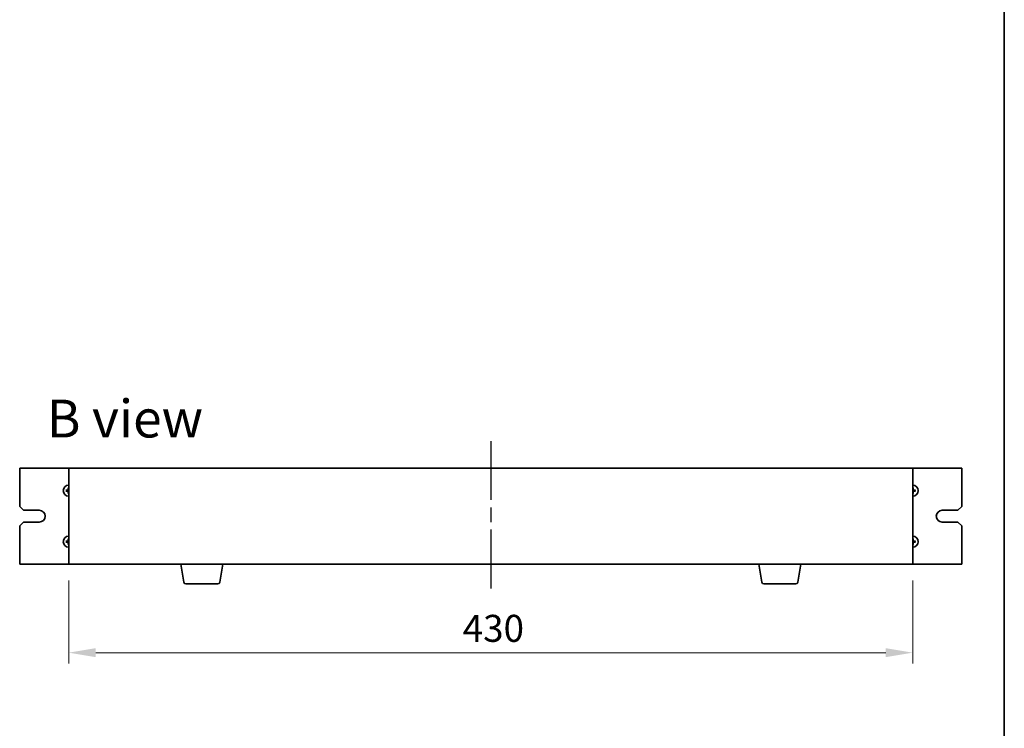
# Model space of a CAD drawing. Units: millimetres. Extents: x 72 to 10494, y 40 to 1586.
# Drawn here: x 3686 to 4188, y 813 to 1174 of the extents above; entities that cross this region are included whole.
import ezdxf

# ---------------------------------------------------------------- set-up
doc = ezdxf.new("R2010")
doc.units = ezdxf.units.MM
doc.header["$LTSCALE"] = 5
doc.linetypes.add('AM_ISO08W050', pattern=[18, 12, -1.5, 3, -1.5])
doc.layers.get('Defpoints').update_dxf_attribs({"lineweight": 25})
for name, color, linetype, lineweight in [('AM_7', 4, 'AM_ISO08W050', 25), ('Border (ISO)', 7, 'Continuous', 35), ('Dimension (ISO)', 7, 'Continuous', 18), ('Dimension (ISO) @ 1', 7, 'Continuous', 18), ('Symbol (ISO)', 7, 'Continuous', 18), ('Visible (ISO)', 7, 'Continuous', 35)]:
    doc.layers.add(name, color=color, linetype=linetype, lineweight=lineweight)
doc.styles.add('Note Text (TK)', font='txt')
doc.dimstyles.new('Default - Method 1b (TK)', dxfattribs={"dimscale": 5, "dimtxt": 2.5, "dimasz": 2.5, "dimexe": 1, "dimexo": 1.5, "dimgap": 1, "dimtad": 1, "dimtoh": 1, "dimrnd": 1e-08, "dimdsep": 46, "dimtxsty": 'Note Text (TK)', "dimcen": 0.09, "dimdle": 5, "dimclrd": 100, "dimclre": 100, "dimclrt": 7, "dimadec": 1, "dimazin": 1, "dimtfac": 1, "dimtmove": 0, "dimatfit": 3, "dimfxl": 1, "dimtolj": 1, "dimlwd": -1, "dimlwe": -1, "dimarcsym": 0})

# ---------------------------------------------------------------- blocks, each defined once
blk = doc.blocks.new('図面枠 tk図枠')
at = {"layer": 'Border (ISO)'}
blk.add_line((405.5, 289), (405.5, 8), dxfattribs=at)
blk = doc.blocks.new('*D43')
at = {"layer": 'Defpoints', "color": 0}
for p in [(3711.36, 896.26), (4141.36, 896.26), (4141.36, 851.26)]:
    blk.add_point(p, dxfattribs=at)
at = {"layer": 'Dimension (ISO)', "color": 100}
for p, q in [((3711.36, 888.01), (3711.36, 845.76)), ((4141.36, 888.01), (4141.36, 845.76)), ((3725.11, 851.26), (4127.61, 851.26))]:
    blk.add_line(p, q, dxfattribs=at)
for points in [[(3725.11, 853.55), (3725.11, 848.97), (3711.36, 851.26)], [(4127.61, 853.55), (4127.61, 848.97), (4141.36, 851.26)]]:
    blk.add_solid(points, dxfattribs=at)
at = {"layer": 'Dimension (ISO)', "color": 7, "insert": (3912.07, 863.64), "char_height": 13.75, "attachment_point": 4, "style": 'Note Text (TK)'}
blk.add_mtext('\\A1;430', dxfattribs=at)

msp = doc.modelspace()

# ---------------------------------------------------------------- linework, layer by layer
at = {"layer": 'AM_7', "ltscale": 0.5}
msp.add_line((3926.3625, 959.0113), (3926.3625, 882.5113), dxfattribs=at)
at = {"layer": 'Visible (ISO)'}
for p, q in [((3711.3625, 945.2613), (3686.3625, 945.2613)), ((3686.3625, 945.2613), (3686.3625, 925.7613)), ((4141.3625, 945.2613), (3711.3625, 945.2613)), ((3711.3625, 945.2613), (3711.3625, 896.2613)), ((4141.3625, 896.2613), (4141.3625, 945.2613)), ((4166.3625, 945.2613), (4141.3625, 945.2613)), ((4166.3625, 925.7613), (4166.3625, 945.2613)), ((3710.5517, 933.8828), (3710.0152, 933.9625)), ((3710.0248, 933.5038), (3710.5575, 933.6059)), ((3711.105, 935.099), (3711.2071, 934.5664)), ((4141.484, 934.5722), (4141.5637, 935.1087)), ((4142.7002, 934.0189), (4142.1676, 933.9167)), ((4142.1734, 933.6399), (4142.7099, 933.5602)), ((3711.2411, 932.9505), (3711.1614, 932.414)), ((4141.6201, 932.4236), (4141.5179, 932.9563)), ((3688.3625, 923.7613), (3686.3625, 925.7613)), ((3688.3625, 923.7613), (3696.3625, 923.7613)), ((4156.3625, 923.7613), (4164.3625, 923.7613)), ((4166.3625, 925.7613), (4164.3625, 923.7613)), ((3686.3625, 915.7613), (3688.3625, 917.7613)), ((3686.3625, 915.7613), (3686.3625, 896.2613)), ((3696.3625, 917.7613), (3688.3625, 917.7613)), ((4164.3625, 917.7613), (4156.3625, 917.7613)), ((4164.3625, 917.7613), (4166.3625, 915.7613)), ((4166.3625, 896.2613), (4166.3625, 915.7613)), ((3711.105, 909.099), (3711.2071, 908.5664)), ((4141.484, 908.5722), (4141.5637, 909.1087)), ((4142.7002, 908.0189), (4142.1676, 907.9167)), ((3710.5517, 907.8828), (3710.0152, 907.9625)), ((3710.0248, 907.5038), (3710.5575, 907.6059)), ((3711.2411, 906.9505), (3711.1614, 906.414)), ((4141.6201, 906.4236), (4141.5179, 906.9563)), ((4142.1734, 907.6399), (4142.7099, 907.5602)), ((3686.3625, 896.2613), (3711.3625, 896.2613)), ((3711.3625, 896.2613), (4141.3625, 896.2613)), ((3769.9733, 887.0969), (3768.4459, 896.2613)), ((3788.2518, 887.0969), (3789.7792, 896.2613)), ((4064.4733, 887.0969), (4062.9459, 896.2613)), ((4082.7518, 887.0969), (4084.2792, 896.2613)), ((4141.3625, 896.2613), (4166.3625, 896.2613)), ((3787.2654, 886.2613), (3770.9597, 886.2613)), ((4081.7654, 886.2613), (4065.4597, 886.2613))]:
    msp.add_line(p, q, dxfattribs=at)
for centre, radius, start, end in [((3711.3625, 933.7613), 2.8, 90, 270), ((3711.3625, 933.7613), 0.8199, 171.481725, 190.925101), ((3711.3625, 933.7613), 0.8199, 90, 100.925101), ((4141.3625, 933.7613), 2.8, 270, 90), ((4141.3625, 933.7613), 0.8199, 81.481725, 90), ((4141.3625, 933.7613), 0.8199, 351.481725, 10.925101), ((3711.3625, 933.7613), 0.8199, 261.481725, 270), ((4141.3625, 933.7613), 0.8199, 270, 280.925101), ((3696.3625, 920.7613), 3, 270, 90), ((4156.3625, 920.7613), 3, 90, 270), ((3711.3625, 907.7613), 2.8, 90, 270), ((3711.3625, 907.7613), 0.8199, 90, 100.925101), ((4141.3625, 907.7613), 2.8, 270, 90), ((4141.3625, 907.7613), 0.8199, 81.481725, 90), ((3711.3625, 907.7613), 0.8199, 171.481725, 190.925101), ((3711.3625, 907.7613), 0.8199, 261.481725, 270), ((4141.3625, 907.7613), 0.8199, 270, 280.925101), ((4141.3625, 907.7613), 0.8199, 351.481725, 10.925101), ((3770.9597, 887.2613), 1, 189.462322, 270), ((3787.2654, 887.2613), 1, 270, 350.537678), ((4065.4597, 887.2613), 1, 189.462322, 270), ((4081.7654, 887.2613), 1, 270, 350.537678)]:
    msp.add_arc(centre, radius, start, end, dxfattribs=at)
for centre, major_axis, start_param, end_param in [((3711.3675, 933.5894), (-4.9949, -0.1444), 4.80330753, 5.00936987), ((3711.3603, 933.9333), (4.9966, 0.0655), 4.41540809, 4.62147044), ((3711.5345, 933.7636), (0.0655, -4.9966), 4.41540809, 4.62147044), ((3711.5344, 933.7663), (0.1444, -4.9949), 4.80330753, 5.00936987), ((4141.1906, 933.7564), (-0.1444, 4.9949), 4.80330753, 5.00936987), ((4141.1906, 933.7591), (-0.0655, 4.9966), 4.41540809, 4.62147044), ((4141.3648, 933.5894), (-4.9966, -0.0655), 4.41540809, 4.62147044), ((4141.3576, 933.9332), (4.9949, 0.1444), 4.80330753, 5.00936987), ((3711.3675, 907.5894), (-4.9949, -0.1444), 4.80330753, 5.00936987), ((3711.5345, 907.7636), (0.0655, -4.9966), 4.41540809, 4.62147044), ((4141.1906, 907.7564), (-0.1444, 4.9949), 4.80330753, 5.00936987), ((4141.3648, 907.5894), (-4.9966, -0.0655), 4.41540809, 4.62147044), ((3711.3603, 907.9333), (4.9966, 0.0655), 4.41540809, 4.62147044), ((3711.5344, 907.7663), (0.1444, -4.9949), 4.80330753, 5.00936987), ((4141.1906, 907.7591), (-0.0655, 4.9966), 4.41540809, 4.62147044), ((4141.3576, 907.9332), (4.9949, 0.1444), 4.80330753, 5.00936987)]:
    msp.add_ellipse(centre, major_axis=major_axis, ratio=0.08715574, start_param=start_param, end_param=end_param, dxfattribs=at)
for points, knots in [([(3709.8938, 933.9635), (3709.9036, 933.964), (3709.9146, 933.9645), (3709.9369, 933.9651), (3709.9518, 933.9653), (3709.9751, 933.9651), (3709.9876, 933.9647), (3710.0036, 933.9638), (3710.0105, 933.9632), (3710.0152, 933.9625)], [0.0122628834, 0.0122628834, 0.0122628834, 0.0122628834, 0.0151542734, 0.0151542734, 0.0189595549, 0.0189595549, 0.022715966, 0.022715966, 0.0257516105, 0.0257516105, 0.0257516105, 0.0257516105]), ([(3710.0248, 933.5038), (3710.0202, 933.5029), (3710.0133, 933.502), (3709.9974, 933.5003), (3709.9849, 933.4995), (3709.9616, 933.4983), (3709.9467, 933.4979), (3709.9244, 933.4976), (3709.9134, 933.4975), (3709.9036, 933.4977)], [0.0346009038, 0.0346009038, 0.0346009038, 0.0346009038, 0.0376365484, 0.0376365484, 0.0413929595, 0.0413929595, 0.045198241, 0.045198241, 0.0480896309, 0.0480896309, 0.0480896309, 0.0480896309]), ([(3711.0949, 934.2115), (3711.095, 934.1867), (3711.0902, 934.16), (3711.0704, 934.1109), (3711.0553, 934.0883), (3711.0205, 934.0525), (3710.9983, 934.0369), (3710.9507, 934.0162), (3710.9254, 934.0107), (3710.9015, 934.0099)], [0, 0, 0, 0, 0.0074949209, 0.0074949209, 0.0149898419, 0.0149898419, 0.0224863874, 0.0224863874, 0.0296679253, 0.0296679253, 0.0296679253, 0.0296679253]), ([(3711.228, 934.2133), (3711.23, 934.1782), (3711.2261, 934.1418), (3711.2111, 934.0863), (3711.2015, 934.0615), (3711.1755, 934.0145), (3711.159, 933.9923), (3711.1232, 933.955), (3711.1017, 933.9376), (3711.0558, 933.9096), (3711.0315, 933.899), (3710.9766, 933.8817), (3710.9405, 933.8762), (3710.9053, 933.8768)], [0.1466285026, 0.1466285026, 0.1466285026, 0.1466285026, 0.1576101955, 0.1576101955, 0.1653520771, 0.1653520771, 0.1730939586, 0.1730939586, 0.1808358402, 0.1808358402, 0.1885777218, 0.1885777218, 0.1995594146, 0.1995594146, 0.1995594146, 0.1995594146]), ([(3710.9106, 933.6268), (3710.9457, 933.6288), (3710.982, 933.6249), (3711.0376, 933.6099), (3711.0623, 933.6003), (3711.1093, 933.5743), (3711.1316, 933.5577), (3711.1688, 933.522), (3711.1863, 933.5005), (3711.2143, 933.4546), (3711.2249, 933.4303), (3711.2422, 933.3754), (3711.2477, 933.3393), (3711.2471, 933.3041)], [0.1466285026, 0.1466285026, 0.1466285026, 0.1466285026, 0.1576101955, 0.1576101955, 0.1653520771, 0.1653520771, 0.1730939586, 0.1730939586, 0.1808358402, 0.1808358402, 0.1885777218, 0.1885777218, 0.1995594146, 0.1995594146, 0.1995594146, 0.1995594146]), ([(3710.9123, 933.4936), (3710.9372, 933.4938), (3710.9638, 933.489), (3711.013, 933.4692), (3711.0355, 933.4541), (3711.0713, 933.4193), (3711.087, 933.3971), (3711.1076, 933.3495), (3711.1131, 933.3242), (3711.114, 933.3003)], [0, 0, 0, 0, 0.0074949209, 0.0074949209, 0.0149898419, 0.0149898419, 0.0224863874, 0.0224863874, 0.0296679253, 0.0296679253, 0.0296679253, 0.0296679253]), ([(3711.105, 935.099), (3711.1041, 935.1037), (3711.1032, 935.1106), (3711.1016, 935.1265), (3711.1007, 935.139), (3711.0995, 935.1622), (3711.0991, 935.1772), (3711.0988, 935.1995), (3711.0988, 935.2105), (3711.0989, 935.2203)], [0.0346009038, 0.0346009038, 0.0346009038, 0.0346009038, 0.0376365484, 0.0376365484, 0.0413929595, 0.0413929595, 0.045198241, 0.045198241, 0.0480896309, 0.0480896309, 0.0480896309, 0.0480896309]), ([(4141.8145, 933.8959), (4141.7794, 933.8938), (4141.743, 933.8978), (4141.6875, 933.9128), (4141.6627, 933.9223), (4141.6157, 933.9484), (4141.5935, 933.9649), (4141.5562, 934.0006), (4141.5388, 934.0222), (4141.5108, 934.068), (4141.5002, 934.0924), (4141.4829, 934.1472), (4141.4774, 934.1834), (4141.478, 934.2185)], [0.1466285026, 0.1466285026, 0.1466285026, 0.1466285026, 0.1576101955, 0.1576101955, 0.1653520771, 0.1653520771, 0.1730939586, 0.1730939586, 0.1808358402, 0.1808358402, 0.1885777218, 0.1885777218, 0.1995594146, 0.1995594146, 0.1995594146, 0.1995594146]), ([(4141.4971, 933.3094), (4141.495, 933.3445), (4141.499, 933.3808), (4141.514, 933.4364), (4141.5235, 933.4611), (4141.5496, 933.5081), (4141.5661, 933.5304), (4141.6018, 933.5676), (4141.6234, 933.5851), (4141.6692, 933.6131), (4141.6936, 933.6237), (4141.7484, 933.641), (4141.7846, 933.6464), (4141.8198, 933.6459)], [0.1466285026, 0.1466285026, 0.1466285026, 0.1466285026, 0.1576101955, 0.1576101955, 0.1653520771, 0.1653520771, 0.1730939586, 0.1730939586, 0.1808358402, 0.1808358402, 0.1885777218, 0.1885777218, 0.1995594146, 0.1995594146, 0.1995594146, 0.1995594146]), ([(4141.5647, 935.2301), (4141.5652, 935.2203), (4141.5657, 935.2093), (4141.5663, 935.187), (4141.5665, 935.172), (4141.5663, 935.1488), (4141.566, 935.1362), (4141.565, 935.1203), (4141.5644, 935.1134), (4141.5637, 935.1087)], [0.0122628834, 0.0122628834, 0.0122628834, 0.0122628834, 0.0151542734, 0.0151542734, 0.0189595549, 0.0189595549, 0.022715966, 0.022715966, 0.0257516105, 0.0257516105, 0.0257516105, 0.0257516105]), ([(4141.8128, 934.029), (4141.7879, 934.0289), (4141.7613, 934.0337), (4141.7121, 934.0535), (4141.6895, 934.0685), (4141.6537, 934.1034), (4141.6381, 934.1255), (4141.6174, 934.1731), (4141.612, 934.1984), (4141.6111, 934.2224)], [0, 0, 0, 0, 0.0074949209, 0.0074949209, 0.0149898419, 0.0149898419, 0.0224863874, 0.0224863874, 0.0296679253, 0.0296679253, 0.0296679253, 0.0296679253]), ([(4141.6302, 933.3111), (4141.6301, 933.336), (4141.6349, 933.3626), (4141.6547, 933.4118), (4141.6697, 933.4343), (4141.7046, 933.4701), (4141.7267, 933.4858), (4141.7744, 933.5064), (4141.7997, 933.5119), (4141.8236, 933.5128)], [0, 0, 0, 0, 0.0074949209, 0.0074949209, 0.0149898419, 0.0149898419, 0.0224863874, 0.0224863874, 0.0296679253, 0.0296679253, 0.0296679253, 0.0296679253]), ([(4142.7002, 934.0189), (4142.7049, 934.0198), (4142.7118, 934.0207), (4142.7277, 934.0223), (4142.7402, 934.0232), (4142.7635, 934.0243), (4142.7784, 934.0248), (4142.8007, 934.0251), (4142.8117, 934.0251), (4142.8215, 934.025)], [0.0346009038, 0.0346009038, 0.0346009038, 0.0346009038, 0.0376365484, 0.0376365484, 0.0413929595, 0.0413929595, 0.045198241, 0.045198241, 0.0480896309, 0.0480896309, 0.0480896309, 0.0480896309]), ([(4142.8313, 933.5592), (4142.8215, 933.5586), (4142.8105, 933.5582), (4142.7882, 933.5575), (4142.7733, 933.5574), (4142.75, 933.5575), (4142.7375, 933.5579), (4142.7215, 933.5588), (4142.7146, 933.5595), (4142.7099, 933.5602)], [0.0122628834, 0.0122628834, 0.0122628834, 0.0122628834, 0.0151542734, 0.0151542734, 0.0189595549, 0.0189595549, 0.022715966, 0.022715966, 0.0257516105, 0.0257516105, 0.0257516105, 0.0257516105]), ([(3711.1604, 932.2926), (3711.1599, 932.3024), (3711.1594, 932.3133), (3711.1588, 932.3357), (3711.1586, 932.3506), (3711.1587, 932.3739), (3711.1591, 932.3864), (3711.1601, 932.4024), (3711.1607, 932.4093), (3711.1614, 932.414)], [0.0122628834, 0.0122628834, 0.0122628834, 0.0122628834, 0.0151542734, 0.0151542734, 0.0189595549, 0.0189595549, 0.022715966, 0.022715966, 0.0257516105, 0.0257516105, 0.0257516105, 0.0257516105]), ([(4141.6201, 932.4236), (4141.621, 932.419), (4141.6219, 932.4121), (4141.6235, 932.3962), (4141.6244, 932.3837), (4141.6256, 932.3604), (4141.626, 932.3455), (4141.6263, 932.3232), (4141.6263, 932.3122), (4141.6262, 932.3024)], [0.0346009038, 0.0346009038, 0.0346009038, 0.0346009038, 0.0376365484, 0.0376365484, 0.0413929595, 0.0413929595, 0.045198241, 0.045198241, 0.0480896309, 0.0480896309, 0.0480896309, 0.0480896309]), ([(3709.8938, 907.9635), (3709.9036, 907.964), (3709.9146, 907.9645), (3709.9369, 907.9651), (3709.9518, 907.9653), (3709.9751, 907.9651), (3709.9876, 907.9647), (3710.0036, 907.9638), (3710.0105, 907.9632), (3710.0152, 907.9625)], [0.0122628834, 0.0122628834, 0.0122628834, 0.0122628834, 0.0151542734, 0.0151542734, 0.0189595549, 0.0189595549, 0.022715966, 0.022715966, 0.0257516105, 0.0257516105, 0.0257516105, 0.0257516105]), ([(3711.0949, 908.2115), (3711.095, 908.1867), (3711.0902, 908.16), (3711.0704, 908.1109), (3711.0553, 908.0883), (3711.0205, 908.0525), (3710.9983, 908.0369), (3710.9507, 908.0162), (3710.9254, 908.0107), (3710.9015, 908.0099)], [0, 0, 0, 0, 0.0074949209, 0.0074949209, 0.0149898419, 0.0149898419, 0.0224863874, 0.0224863874, 0.0296679253, 0.0296679253, 0.0296679253, 0.0296679253]), ([(3711.228, 908.2133), (3711.23, 908.1782), (3711.2261, 908.1418), (3711.2111, 908.0863), (3711.2015, 908.0615), (3711.1755, 908.0145), (3711.159, 907.9923), (3711.1232, 907.955), (3711.1017, 907.9376), (3711.0558, 907.9096), (3711.0315, 907.899), (3710.9766, 907.8817), (3710.9405, 907.8762), (3710.9053, 907.8768)], [0.1466285026, 0.1466285026, 0.1466285026, 0.1466285026, 0.1576101955, 0.1576101955, 0.1653520771, 0.1653520771, 0.1730939586, 0.1730939586, 0.1808358402, 0.1808358402, 0.1885777218, 0.1885777218, 0.1995594146, 0.1995594146, 0.1995594146, 0.1995594146]), ([(3711.105, 909.099), (3711.1041, 909.1037), (3711.1032, 909.1106), (3711.1016, 909.1265), (3711.1007, 909.139), (3711.0995, 909.1622), (3711.0991, 909.1772), (3711.0988, 909.1995), (3711.0988, 909.2105), (3711.0989, 909.2203)], [0.0346009038, 0.0346009038, 0.0346009038, 0.0346009038, 0.0376365484, 0.0376365484, 0.0413929595, 0.0413929595, 0.045198241, 0.045198241, 0.0480896309, 0.0480896309, 0.0480896309, 0.0480896309]), ([(4141.8145, 907.8959), (4141.7794, 907.8938), (4141.743, 907.8978), (4141.6875, 907.9128), (4141.6627, 907.9223), (4141.6157, 907.9484), (4141.5935, 907.9649), (4141.5562, 908.0006), (4141.5388, 908.0222), (4141.5108, 908.068), (4141.5002, 908.0924), (4141.4829, 908.1472), (4141.4774, 908.1834), (4141.478, 908.2185)], [0.1466285026, 0.1466285026, 0.1466285026, 0.1466285026, 0.1576101955, 0.1576101955, 0.1653520771, 0.1653520771, 0.1730939586, 0.1730939586, 0.1808358402, 0.1808358402, 0.1885777218, 0.1885777218, 0.1995594146, 0.1995594146, 0.1995594146, 0.1995594146]), ([(4141.5647, 909.2301), (4141.5652, 909.2203), (4141.5657, 909.2093), (4141.5663, 909.187), (4141.5665, 909.172), (4141.5663, 909.1488), (4141.566, 909.1362), (4141.565, 909.1203), (4141.5644, 909.1134), (4141.5637, 909.1087)], [0.0122628834, 0.0122628834, 0.0122628834, 0.0122628834, 0.0151542734, 0.0151542734, 0.0189595549, 0.0189595549, 0.022715966, 0.022715966, 0.0257516105, 0.0257516105, 0.0257516105, 0.0257516105]), ([(4141.8128, 908.029), (4141.7879, 908.0289), (4141.7613, 908.0337), (4141.7121, 908.0535), (4141.6895, 908.0685), (4141.6537, 908.1034), (4141.6381, 908.1255), (4141.6174, 908.1731), (4141.612, 908.1984), (4141.6111, 908.2224)], [0, 0, 0, 0, 0.0074949209, 0.0074949209, 0.0149898419, 0.0149898419, 0.0224863874, 0.0224863874, 0.0296679253, 0.0296679253, 0.0296679253, 0.0296679253]), ([(4142.7002, 908.0189), (4142.7049, 908.0198), (4142.7118, 908.0207), (4142.7277, 908.0223), (4142.7402, 908.0232), (4142.7635, 908.0243), (4142.7784, 908.0248), (4142.8007, 908.0251), (4142.8117, 908.0251), (4142.8215, 908.025)], [0.0346009038, 0.0346009038, 0.0346009038, 0.0346009038, 0.0376365484, 0.0376365484, 0.0413929595, 0.0413929595, 0.045198241, 0.045198241, 0.0480896309, 0.0480896309, 0.0480896309, 0.0480896309]), ([(3710.0248, 907.5038), (3710.0202, 907.5029), (3710.0133, 907.502), (3709.9974, 907.5003), (3709.9849, 907.4995), (3709.9616, 907.4983), (3709.9467, 907.4979), (3709.9244, 907.4976), (3709.9134, 907.4975), (3709.9036, 907.4977)], [0.0346009038, 0.0346009038, 0.0346009038, 0.0346009038, 0.0376365484, 0.0376365484, 0.0413929595, 0.0413929595, 0.045198241, 0.045198241, 0.0480896309, 0.0480896309, 0.0480896309, 0.0480896309]), ([(3710.9106, 907.6268), (3710.9457, 907.6288), (3710.982, 907.6249), (3711.0376, 907.6099), (3711.0623, 907.6003), (3711.1093, 907.5743), (3711.1316, 907.5577), (3711.1688, 907.522), (3711.1863, 907.5005), (3711.2143, 907.4546), (3711.2249, 907.4303), (3711.2422, 907.3754), (3711.2477, 907.3393), (3711.2471, 907.3041)], [0.1466285026, 0.1466285026, 0.1466285026, 0.1466285026, 0.1576101955, 0.1576101955, 0.1653520771, 0.1653520771, 0.1730939586, 0.1730939586, 0.1808358402, 0.1808358402, 0.1885777218, 0.1885777218, 0.1995594146, 0.1995594146, 0.1995594146, 0.1995594146]), ([(3710.9123, 907.4936), (3710.9372, 907.4938), (3710.9638, 907.489), (3711.013, 907.4692), (3711.0355, 907.4541), (3711.0713, 907.4193), (3711.087, 907.3971), (3711.1076, 907.3495), (3711.1131, 907.3242), (3711.114, 907.3003)], [0, 0, 0, 0, 0.0074949209, 0.0074949209, 0.0149898419, 0.0149898419, 0.0224863874, 0.0224863874, 0.0296679253, 0.0296679253, 0.0296679253, 0.0296679253]), ([(3711.1604, 906.2926), (3711.1599, 906.3024), (3711.1594, 906.3133), (3711.1588, 906.3357), (3711.1586, 906.3506), (3711.1587, 906.3739), (3711.1591, 906.3864), (3711.1601, 906.4024), (3711.1607, 906.4093), (3711.1614, 906.414)], [0.0122628834, 0.0122628834, 0.0122628834, 0.0122628834, 0.0151542734, 0.0151542734, 0.0189595549, 0.0189595549, 0.022715966, 0.022715966, 0.0257516105, 0.0257516105, 0.0257516105, 0.0257516105]), ([(4141.4971, 907.3094), (4141.495, 907.3445), (4141.499, 907.3808), (4141.514, 907.4364), (4141.5235, 907.4611), (4141.5496, 907.5081), (4141.5661, 907.5304), (4141.6018, 907.5676), (4141.6234, 907.5851), (4141.6692, 907.6131), (4141.6936, 907.6237), (4141.7484, 907.641), (4141.7846, 907.6464), (4141.8198, 907.6459)], [0.1466285026, 0.1466285026, 0.1466285026, 0.1466285026, 0.1576101955, 0.1576101955, 0.1653520771, 0.1653520771, 0.1730939586, 0.1730939586, 0.1808358402, 0.1808358402, 0.1885777218, 0.1885777218, 0.1995594146, 0.1995594146, 0.1995594146, 0.1995594146]), ([(4141.6201, 906.4236), (4141.621, 906.419), (4141.6219, 906.4121), (4141.6235, 906.3962), (4141.6244, 906.3837), (4141.6256, 906.3604), (4141.626, 906.3455), (4141.6263, 906.3232), (4141.6263, 906.3122), (4141.6262, 906.3024)], [0.0346009038, 0.0346009038, 0.0346009038, 0.0346009038, 0.0376365484, 0.0376365484, 0.0413929595, 0.0413929595, 0.045198241, 0.045198241, 0.0480896309, 0.0480896309, 0.0480896309, 0.0480896309]), ([(4141.6302, 907.3111), (4141.6301, 907.336), (4141.6349, 907.3626), (4141.6547, 907.4118), (4141.6697, 907.4343), (4141.7046, 907.4701), (4141.7267, 907.4858), (4141.7744, 907.5064), (4141.7997, 907.5119), (4141.8236, 907.5128)], [0, 0, 0, 0, 0.0074949209, 0.0074949209, 0.0149898419, 0.0149898419, 0.0224863874, 0.0224863874, 0.0296679253, 0.0296679253, 0.0296679253, 0.0296679253]), ([(4142.8313, 907.5592), (4142.8215, 907.5586), (4142.8105, 907.5582), (4142.7882, 907.5575), (4142.7733, 907.5574), (4142.75, 907.5575), (4142.7375, 907.5579), (4142.7215, 907.5588), (4142.7146, 907.5595), (4142.7099, 907.5602)], [0.0122628834, 0.0122628834, 0.0122628834, 0.0122628834, 0.0151542734, 0.0151542734, 0.0189595549, 0.0189595549, 0.022715966, 0.022715966, 0.0257516105, 0.0257516105, 0.0257516105, 0.0257516105])]:
    msp.add_open_spline(points, degree=3, knots=knots, dxfattribs=at)
for points, weights in [([(3710.9053, 933.8768), (3710.7766, 933.8789), (3710.5517, 933.8828)], [1.607360829, 1.31905273402, 1]), ([(3710.5575, 933.6059), (3710.782, 933.6192), (3710.9106, 933.6268)], [1, 1.31905273402, 1.607360829]), ([(3711.2071, 934.5664), (3711.2205, 934.3418), (3711.228, 934.2133)], [1, 1.31905273402, 1.607360829]), ([(3711.2471, 933.3041), (3711.245, 933.1753), (3711.2411, 932.9505)], [1.607360829, 1.31905273402, 1]), ([(4141.478, 934.2185), (4141.4801, 934.3473), (4141.484, 934.5722)], [1.607360829, 1.31905273402, 1]), ([(4141.5179, 932.9563), (4141.5046, 933.1808), (4141.4971, 933.3094)], [1, 1.31905273402, 1.607360829]), ([(4142.1676, 933.9167), (4141.9431, 933.9034), (4141.8145, 933.8959)], [1, 1.31905273402, 1.607360829]), ([(4141.8198, 933.6459), (4141.9485, 933.6437), (4142.1734, 933.6399)], [1.607360829, 1.31905273402, 1]), ([(3711.2071, 908.5664), (3711.2205, 908.3418), (3711.228, 908.2133)], [1, 1.31905273402, 1.607360829]), ([(4141.478, 908.2185), (4141.4801, 908.3473), (4141.484, 908.5722)], [1.607360829, 1.31905273402, 1]), ([(3710.9053, 907.8768), (3710.7766, 907.8789), (3710.5517, 907.8828)], [1.607360829, 1.31905273402, 1]), ([(3710.5575, 907.6059), (3710.782, 907.6192), (3710.9106, 907.6268)], [1, 1.31905273402, 1.607360829]), ([(3711.2471, 907.3041), (3711.245, 907.1753), (3711.2411, 906.9505)], [1.607360829, 1.31905273402, 1]), ([(4141.5179, 906.9563), (4141.5046, 907.1808), (4141.4971, 907.3094)], [1, 1.31905273402, 1.607360829]), ([(4142.1676, 907.9167), (4141.9431, 907.9034), (4141.8145, 907.8959)], [1, 1.31905273402, 1.607360829]), ([(4141.8198, 907.6459), (4141.9485, 907.6437), (4142.1734, 907.6399)], [1.607360829, 1.31905273402, 1])]:
    msp.add_rational_spline(points, weights, degree=2, dxfattribs=at)

# ---------------------------------------------------------------- block references
at = {"xscale": 5.5, "yscale": 5.5, "zscale": 5.5}
msp.add_blockref('図面枠 tk図枠', (1957.75, -4), dxfattribs=at)

# ---------------------------------------------------------------- texts
at = {"layer": 'Symbol (ISO)', "color": 7, "insert": (3700.0955, 970.4546), "char_height": 19.25, "width": 80.039479, "attachment_point": 4, "line_spacing_factor": 1.5, "style": 'Note Text (TK)'}
msp.add_mtext('{\\fＭＳ Ｐゴシック|b0|i0;\\H19.2500;B view}', dxfattribs=at)

# ---------------------------------------------------------------- dimensions: what is measured, and where the dimension line sits
at = {"layer": 'Dimension (ISO) @ 1', "color": 100}
dim = msp.add_linear_dim(base=(4141.3625, 851.2613), p1=(3711.3625, 896.2613), p2=(4141.3625, 896.2613), angle=180, dimstyle='Default - Method 1b (TK)', override={"dimscale": 1, "dimtxt": 13.75, "dimasz": 13.75, "dimexe": 5.5, "dimexo": 8.25, "dimgap": 5.5, "dimtoh": 0, "dimcen": 0.495, "dimtix": 0, "dimtofl": 0, "dimtmove": 0, "dimatfit": 1}, dxfattribs=at)
dim.commit()
dim.dimension.update_dxf_attribs({"geometry": '*D43', "text_midpoint": (3926.3625, 851.2613), "dimtype": 128})

doc.saveas('drawing.dxf')
